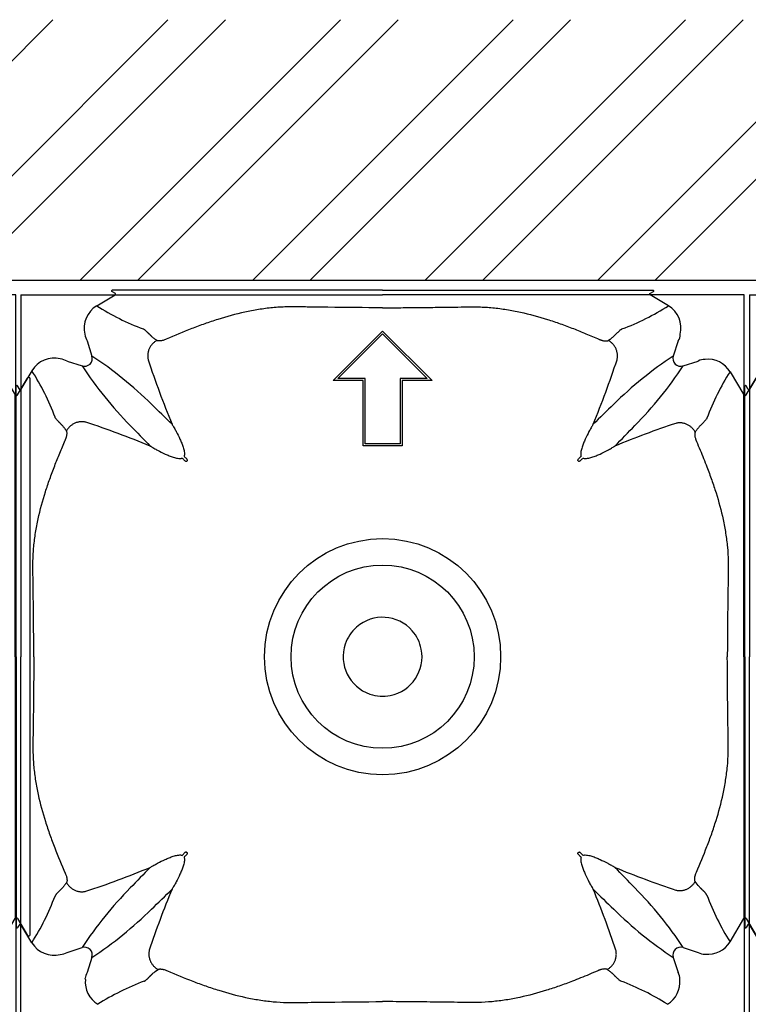
# Model space of a CAD drawing. Units: inches. Extents: x 1.7 to 22.7, y -92.1 to -62.4.
# Drawn here: x 13.2 to 13.8, y -78.4 to -77.7 of the extents above; entities that cross this region are included whole.
import ezdxf

# ---------------------------------------------------------------- set-up
doc = ezdxf.new("R2010")
doc.units = ezdxf.units.IN
doc.header["$MEASUREMENT"] = 0
for name, color, linetype in [('0 dg', 7, 'Continuous'), ('Contorno-Cupolex', 115, 'Continuous'), ('CUPOLEX', 115, 'Continuous')]:
    doc.layers.add(name, color=color, linetype=linetype)

# ---------------------------------------------------------------- blocks, each defined once
blk = doc.blocks.new('Cupolex H50')
at = {"layer": 'Contorno-Cupolex', "linetype": 'Continuous'}
for p, q in [((19693.208, 10220.335), (19700.449, 10220.335)), ((19693.208, 10220.335), (19693.208, 10213.095)), ((19699.037, 10219.487), (19700.449, 10220.335)), ((19700.469, 10220.428), (19700.195, 10220.592)), ((19721.008, 10220.685), (19700.221, 10220.685)), ((19700.449, 10220.335), (19700.457, 10220.335)), ((19700.457, 10220.335), (19700.469, 10220.342)), ((19700.469, 10220.342), (19700.469, 10220.428)), ((19721.008, 10220.685), (19741.795, 10220.685)), ((19741.548, 10220.428), (19741.822, 10220.592)), ((19741.548, 10220.342), (19741.548, 10220.428)), ((19741.56, 10220.335), (19741.548, 10220.342)), ((19741.568, 10220.335), (19741.56, 10220.335)), ((19748.808, 10220.335), (19741.568, 10220.335)), ((19742.979, 10219.487), (19741.568, 10220.335)), ((19748.808, 10212.618), (19748.808, 10220.335)), ((19717.208, 10213.747), (19721.008, 10217.548)), ((19717.57, 10213.897), (19721.008, 10217.335)), ((19717.57, 10213.896), (19721.008, 10217.334)), ((19721.008, 10217.548), (19724.809, 10213.747)), ((19721.008, 10217.334), (19721.008, 10217.335)), ((19721.008, 10217.335), (19724.446, 10213.897)), ((19721.008, 10217.334), (19724.446, 10213.896)), ((19698.294, 10216.79), (19698.67, 10215.632)), ((19743.723, 10216.79), (19743.347, 10215.632)), ((19696.753, 10215.25), (19697.911, 10214.873)), ((19744.105, 10214.873), (19745.264, 10215.25)), ((19694.056, 10214.506), (19693.208, 10213.095)), ((19747.709, 10214.424), (19748.773, 10212.653)), ((19748.944, 10212.646), (19749.723, 10213.942)), ((19692.858, 10192.535), (19692.858, 10213.322)), ((19693.116, 10213.074), (19692.951, 10213.348)), ((19719.508, 10213.747), (19717.208, 10213.747)), ((19717.208, 10213.746), (19717.208, 10213.747)), ((19719.508, 10213.746), (19717.208, 10213.746)), ((19719.658, 10213.897), (19717.57, 10213.897)), ((19719.508, 10208.747), (19719.508, 10213.747)), ((19719.658, 10213.896), (19719.658, 10213.897)), ((19719.658, 10208.897), (19719.658, 10213.897)), ((19719.658, 10208.896), (19719.658, 10213.896)), ((19722.358, 10213.896), (19722.358, 10213.897)), ((19724.446, 10213.897), (19722.358, 10213.897)), ((19722.358, 10213.897), (19722.358, 10208.897)), ((19722.358, 10213.896), (19722.358, 10208.896)), ((19722.508, 10213.747), (19722.508, 10208.747)), ((19724.809, 10213.747), (19722.508, 10213.747)), ((19724.808, 10213.746), (19722.508, 10213.746)), ((19724.808, 10213.746), (19724.809, 10213.747)), ((19749.908, 10213.89), (19749.908, 10192.535)), ((19693.201, 10213.074), (19693.116, 10213.074)), ((19693.208, 10213.087), (19693.201, 10213.074)), ((19693.208, 10213.095), (19693.208, 10213.087)), ((19748.808, 10212.611), (19748.808, 10212.618)), ((19719.508, 10208.746), (19719.508, 10208.747)), ((19721.008, 10208.747), (19719.508, 10208.747)), ((19721.008, 10208.746), (19719.508, 10208.746)), ((19721.008, 10208.897), (19719.658, 10208.897)), ((19722.358, 10208.897), (19721.008, 10208.897)), ((19721.008, 10208.746), (19721.008, 10208.747)), ((19722.508, 10208.747), (19721.008, 10208.747)), ((19722.508, 10208.746), (19721.008, 10208.746)), ((19722.508, 10208.746), (19722.508, 10208.747)), ((19706.004, 10207.612), (19705.932, 10207.54)), ((19736.013, 10207.612), (19736.085, 10207.54)), ((19692.858, 10192.535), (19692.858, 10171.748)), ((19749.908, 10192.535), (19749.908, 10171.18)), ((19705.932, 10177.531), (19706.004, 10177.459)), ((19736.013, 10177.459), (19736.085, 10177.531)), ((19747.709, 10170.646), (19748.773, 10172.417)), ((19748.808, 10172.46), (19748.808, 10172.452)), ((19748.808, 10172.452), (19748.808, 10164.735)), ((19748.944, 10172.425), (19749.723, 10171.128)), ((19693.116, 10171.996), (19692.951, 10171.722)), ((19693.201, 10171.996), (19693.116, 10171.996)), ((19693.208, 10171.984), (19693.201, 10171.996)), ((19693.208, 10171.976), (19693.208, 10171.984)), ((19694.056, 10170.564), (19693.208, 10171.976)), ((19693.208, 10164.735), (19693.208, 10171.976)), ((19696.753, 10169.82), (19697.911, 10170.197)), ((19744.105, 10170.197), (19745.264, 10169.82)), ((19698.67, 10169.438), (19698.294, 10168.28)), ((19743.347, 10169.438), (19743.723, 10168.28))]:
    blk.add_line(p, q, dxfattribs=at)
for radius in [9.073, 7.037]:
    blk.add_circle((19721.008, 10192.535), radius, dxfattribs=at)
for centre, radius, start, end in [((19700.221, 10220.635), 0.0499, 89.27755, 239.03728), ((19741.796, 10220.635), 0.0499, 300.96272, 90.72245), ((19700.061, 10217.783), 1.987, 120.98877, 193.95348), ((19709.452, 10235.968), 19.496, 237.71075, 249.45955), ((19732.671, 10235.755), 19.259, 290.46786, 302.36183), ((19741.956, 10217.783), 1.987, 346.04652, 59.01123), ((19700.078, 10217.634), 1.974, 189.62968, 205.30529), ((19743.106, 10217.267), 0.78, 322.34469, 2.72035), ((19695.76, 10213.483), 1.987, 76.04652, 149.01123), ((19698.098, 10215.445), 0.601, 251.86663, 18.13337), ((19682.414, 10190.897), 29.599, 45.27197, 56.68663), ((19759.615, 10190.882), 29.618, 123.31706, 134.72435), ((19743.918, 10215.445), 0.601, 161.86663, 288.13337), ((19695.909, 10213.465), 1.974, 64.69485, 80.37018), ((19722.661, 10231.142), 29.618, 213.31706, 224.72435), ((19769.609, 10237.205), 70.114, 198.16797, 202.48426), ((19672.407, 10237.205), 70.114, 337.51574, 341.83203), ((19719.313, 10231.176), 29.672, 315.28608, 326.67252), ((19745.761, 10214.347), 1.031, 88.098, 118.85197), ((19746.005, 10213.401), 1.987, 30.98712, 96.05711), ((19677.789, 10204.197), 19.259, 20.46786, 32.36183), ((19763.951, 10204.095), 19.248, 147.54397, 159.4332), ((19749.809, 10213.891), 0.0998, 359.27767, 149.03719), ((19692.908, 10213.323), 0.0499, 30.96272, 180.72245), ((19748.859, 10212.705), 0.1, 210.93283, 239.6717), ((19748.858, 10212.696), 0.0994, 239.77052, 329.25779), ((19633.334, 10138.299), 101.529, 45.24033, 46.48357), ((19823.716, 10122.806), 123.117, 133.62543, 134.65067), ((19676.338, 10143.934), 70.114, 67.51574, 71.83203), ((19790.738, 10295.243), 123.117, 223.62543, 224.65067), ((19764.872, 10146.017), 67.882, 108.3064, 112.52778), ((19651.998, 10294.545), 122.115, 315.3451, 316.37876), ((19765.011, 10266.071), 83.013, 224.44915, 224.6275), ((19677.006, 10266.071), 83.013, 315.3725, 315.55085), ((19647.472, 10148.533), 83.013, 45.3725, 45.55085), ((19794.544, 10148.533), 83.013, 134.44915, 134.6275), ((19721.008, 10192.535), 3.029, 41.25, 131.25), ((19721.008, 10192.535), 3.029, 131.25, 161.25), ((19721.008, 10192.535), 3.029, 11.25, 41.25), ((19721.008, 10192.535), 3.029, 161.25, 251.25), ((19721.008, 10192.535), 3.029, 281.25, 11.25), ((19721.008, 10192.535), 3.029, 251.25, 281.25), ((19647.472, 10236.537), 83.013, 314.44915, 314.6275), ((19765.011, 10118.999), 83.013, 135.3725, 135.55085), ((19677.006, 10118.999), 83.013, 44.44915, 44.6275), ((19794.544, 10236.537), 83.013, 225.3725, 225.55085), ((19676.338, 10241.136), 70.114, 288.16797, 292.48426), ((19775.244, 10104.861), 101.529, 135.24033, 136.48357), ((19666.773, 10104.862), 101.528, 43.51644, 44.7597), ((19764.872, 10239.053), 67.882, 247.47222, 251.6936), ((19722.646, 10153.941), 29.599, 135.27197, 146.68663), ((19767.526, 10148.671), 67.882, 157.47222, 161.6936), ((19633.335, 10246.77), 101.528, 313.51644, 314.7597), ((19674.49, 10148.671), 67.882, 18.3064, 22.52778), ((19823.019, 10261.545), 122.115, 225.3451, 226.37876), ((19719.371, 10153.941), 29.599, 33.31337, 44.72803), ((19677.575, 10180.979), 19.496, 327.71075, 339.45955), ((19764.175, 10181.087), 19.498, 200.64304, 212.37979), ((19682.414, 10194.173), 29.599, 303.31337, 314.72803), ((19759.649, 10194.23), 29.672, 225.28608, 236.67252), ((19748.859, 10172.365), 0.1, 120.3283, 149.06717), ((19748.858, 10172.374), 0.0994, 30.74221, 120.22948), ((19692.908, 10171.747), 0.0499, 179.27755, 329.03728), ((19749.809, 10171.179), 0.0998, 210.96272, 0.72242), ((19695.76, 10171.587), 1.987, 210.98877, 283.95348), ((19698.098, 10169.625), 0.601, 341.86663, 108.13337), ((19743.918, 10169.625), 0.601, 71.86663, 198.13337), ((19746.005, 10171.669), 1.987, 263.94289, 329.01288), ((19695.909, 10171.605), 1.974, 279.62968, 295.30529), ((19745.761, 10170.723), 1.031, 241.14815, 271.90187), ((19700.317, 10167.325), 2.238, 154.73634, 166.96361), ((19698.066, 10167.758), 0.1, 353.99442, 45.05073), ((19742.82, 10167.782), 1.031, 358.098, 28.85197), ((19700.142, 10167.538), 1.987, 173.94289, 239.01288), ((19709.561, 10149.368), 19.498, 110.64304, 122.37979), ((19732.568, 10149.593), 19.248, 57.54397, 69.4332), ((19741.874, 10167.538), 1.987, 300.98712, 6.05711)]:
    blk.add_arc(centre, radius, start, end, dxfattribs=at)
for points, knots in [([(19700.469, 10220.342), (19701.106, 10220.342), (19701.744, 10220.342), (19702.784, 10220.342), (19703.185, 10220.342), (19703.988, 10220.342), (19704.389, 10220.342), (19704.992, 10220.342), (19705.192, 10220.342), (19705.594, 10220.342), (19705.795, 10220.342), (19706.096, 10220.342), (19706.196, 10220.342), (19706.397, 10220.342), (19706.497, 10220.342), (19706.698, 10220.342), (19706.8, 10220.342), (19706.998, 10220.342), (19707.166, 10220.342), (19707.548, 10220.342), (19707.695, 10220.342), (19708.022, 10220.342), (19708.202, 10220.342), (19708.791, 10220.342), (19709.258, 10220.342), (19710.017, 10220.342), (19710.284, 10220.342), (19710.838, 10220.342), (19711.13, 10220.342), (19711.722, 10220.342), (19712.024, 10220.342), (19712.639, 10220.342), (19712.952, 10220.342), (19713.591, 10220.342), (19713.913, 10220.342), (19714.556, 10220.342), (19714.88, 10220.342), (19715.847, 10220.342), (19716.492, 10220.342), (19717.783, 10220.342), (19718.428, 10220.342), (19719.718, 10220.342), (19720.363, 10220.342), (19721.008, 10220.342)], [0, 0, 0, 0, 0.209762, 0.209762, 0.341469, 0.341469, 0.473175, 0.473175, 0.539028, 0.539028, 0.604881, 0.604881, 0.637808, 0.637808, 0.670734, 0.670734, 0.703661, 0.703661, 0.736587, 0.736587, 0.753051, 0.753051, 0.769514, 0.769514, 0.802441, 0.802441, 0.818904, 0.818904, 0.835367, 0.835367, 0.85183, 0.85183, 0.868294, 0.868294, 0.884757, 0.884757, 0.90122, 0.90122, 0.934147, 0.934147, 0.967073, 0.967073, 1, 1, 1, 1]), ([(19741.548, 10220.342), (19739.993, 10220.342), (19738.384, 10220.342), (19736.373, 10220.342), (19735.97, 10220.342), (19735.468, 10220.342), (19735.367, 10220.342), (19735.216, 10220.342), (19735.166, 10220.342), (19735.107, 10220.342), (19735.095, 10220.342), (19735.071, 10220.342), (19735.059, 10220.342), (19735.02, 10220.342), (19734.99, 10220.342), (19734.829, 10220.342), (19734.655, 10220.342), (19734.213, 10220.342), (19733.944, 10220.342), (19733.016, 10220.342), (19732.235, 10220.342), (19730.912, 10220.342), (19730.446, 10220.342), (19729.496, 10220.342), (19729.01, 10220.342), (19728.37, 10220.342), (19728.24, 10220.342), (19727.987, 10220.342), (19727.864, 10220.342), (19727.577, 10220.342), (19727.415, 10220.342), (19727.094, 10220.342), (19726.933, 10220.342), (19726.132, 10220.342), (19725.492, 10220.342), (19723.57, 10220.342), (19722.289, 10220.342), (19721.008, 10220.342)], [0, 0, 0, 0, 0.5, 0.5, 0.625, 0.625, 0.65625, 0.65625, 0.671875, 0.671875, 0.675781, 0.675781, 0.679687, 0.679687, 0.6875, 0.6875, 0.71875, 0.71875, 0.75, 0.75, 0.8125, 0.8125, 0.84375, 0.84375, 0.875, 0.875, 0.882812, 0.882812, 0.890625, 0.890625, 0.898437, 0.898437, 0.90625, 0.90625, 0.9375, 0.9375, 1, 1, 1, 1]), ([(19721.008, 10219.339), (19719.605, 10219.347), (19718.202, 10219.36), (19716.448, 10219.382), (19716.098, 10219.387), (19715.572, 10219.394), (19715.396, 10219.396), (19715.046, 10219.401), (19714.87, 10219.404), (19714.608, 10219.408), (19714.52, 10219.409), (19714.344, 10219.412), (19714.256, 10219.413), (19714.121, 10219.414), (19714.076, 10219.414), (19713.986, 10219.414), (19713.941, 10219.414), (19713.806, 10219.413), (19713.716, 10219.411), (19713.266, 10219.398), (19712.907, 10219.376), (19712.368, 10219.325), (19712.189, 10219.305), (19711.831, 10219.259), (19711.652, 10219.233), (19711.117, 10219.148), (19710.765, 10219.08), (19709.714, 10218.851), (19709.026, 10218.662), (19708.006, 10218.34), (19707.669, 10218.227), (19706.999, 10217.989), (19706.666, 10217.865), (19705.676, 10217.481), (19705.024, 10217.208), (19704.378, 10216.925)], [0, 0, 0, 0, 0.25, 0.25, 0.3125, 0.3125, 0.34375, 0.34375, 0.375, 0.375, 0.390625, 0.390625, 0.40625, 0.40625, 0.414062, 0.414062, 0.421875, 0.421875, 0.4375, 0.4375, 0.5, 0.5, 0.53125, 0.53125, 0.5625, 0.5625, 0.625, 0.625, 0.75, 0.75, 0.8125, 0.8125, 0.875, 0.875, 1, 1, 1, 1]), ([(19721.008, 10219.339), (19721.473, 10219.342), (19722.405, 10219.348), (19723.808, 10219.361), (19725.098, 10219.376), (19726.27, 10219.391), (19727.059, 10219.402), (19727.585, 10219.411), (19727.942, 10219.416), (19728.571, 10219.41), (19729.471, 10219.354), (19730.543, 10219.215), (19731.953, 10218.947), (19733.325, 10218.57), (19734.676, 10218.116), (19735.665, 10217.748), (19736.658, 10217.349), (19737.307, 10217.069), (19737.639, 10216.925)], [0, 0, 0, 0, 0.081858, 0.164277, 0.247255, 0.309067, 0.370865, 0.386322, 0.40194, 0.433686, 0.497156, 0.560794, 0.624159, 0.750052, 0.811351, 0.87539, 0.93616, 1, 1, 1, 1]), ([(19703.661, 10216.828), (19703.587, 10216.878), (19703.518, 10216.928), (19703.389, 10217.025), (19703.33, 10217.073), (19703.25, 10217.143), (19703.224, 10217.167), (19703.189, 10217.201), (19703.177, 10217.213), (19703.16, 10217.23), (19703.154, 10217.235), (19703.143, 10217.247), (19703.138, 10217.252), (19703.122, 10217.269), (19703.112, 10217.281), (19703.096, 10217.298), (19703.09, 10217.304), (19703.079, 10217.315), (19703.074, 10217.321), (19703.062, 10217.332), (19703.057, 10217.338), (19703.046, 10217.349), (19703.04, 10217.355), (19703.029, 10217.365), (19703.024, 10217.371), (19703.013, 10217.381), (19703.008, 10217.386), (19702.983, 10217.411), (19702.963, 10217.43), (19702.934, 10217.458), (19702.924, 10217.467), (19702.905, 10217.485), (19702.896, 10217.494), (19702.869, 10217.519), (19702.851, 10217.535), (19702.817, 10217.566), (19702.801, 10217.581), (19702.769, 10217.609), (19702.754, 10217.622), (19702.724, 10217.645), (19702.709, 10217.656), (19702.68, 10217.676), (19702.666, 10217.685), (19702.645, 10217.696), (19702.639, 10217.7), (19702.628, 10217.705), (19702.625, 10217.706), (19702.618, 10217.709), (19702.615, 10217.71), (19702.612, 10217.712)], [0, 0, 0, 0, 0.125, 0.125, 0.25, 0.25, 0.3125, 0.3125, 0.34375, 0.34375, 0.359375, 0.359375, 0.375, 0.375, 0.40625, 0.40625, 0.421875, 0.421875, 0.4375, 0.4375, 0.453125, 0.453125, 0.46875, 0.46875, 0.484375, 0.484375, 0.5, 0.5, 0.5625, 0.5625, 0.59375, 0.59375, 0.625, 0.625, 0.6875, 0.6875, 0.75, 0.75, 0.8125, 0.8125, 0.875, 0.875, 0.9375, 0.9375, 0.96875, 0.96875, 0.984375, 0.984375, 1, 1, 1, 1]), ([(19738.355, 10216.828), (19738.368, 10216.837), (19738.393, 10216.854), (19738.429, 10216.879), (19738.464, 10216.904), (19738.498, 10216.928), (19738.531, 10216.953), (19738.585, 10216.993), (19738.657, 10217.049), (19738.741, 10217.12), (19738.817, 10217.19), (19738.878, 10217.251), (19738.92, 10217.297), (19738.952, 10217.33), (19738.981, 10217.359), (19739.023, 10217.4), (19739.074, 10217.45), (19739.131, 10217.503), (19739.184, 10217.552), (19739.249, 10217.611), (19739.309, 10217.659), (19739.358, 10217.689), (19739.382, 10217.701), (19739.395, 10217.708), (19739.402, 10217.71), (19739.405, 10217.712)], [0, 0, 0, 0, 0.020834, 0.041499, 0.061995, 0.082327, 0.102494, 0.1225, 0.183394, 0.244692, 0.305517, 0.365952, 0.407549, 0.429262, 0.459619, 0.493771, 0.556586, 0.619732, 0.683579, 0.744962, 0.871925, 0.935861, 0.967747, 0.983808, 1, 1, 1, 1]), ([(19704.378, 10216.925), (19704.338, 10216.907), (19704.298, 10216.891), (19704.218, 10216.862), (19704.178, 10216.849), (19704.12, 10216.833), (19704.101, 10216.828), (19704.064, 10216.819), (19704.046, 10216.814), (19703.992, 10216.804), (19703.959, 10216.798), (19703.911, 10216.793), (19703.896, 10216.791), (19703.866, 10216.789), (19703.852, 10216.789), (19703.811, 10216.789), (19703.786, 10216.79), (19703.742, 10216.796), (19703.723, 10216.801), (19703.688, 10216.812), (19703.674, 10216.82), (19703.661, 10216.828)], [0, 0, 0, 0, 0.125, 0.125, 0.25, 0.25, 0.3125, 0.3125, 0.375, 0.375, 0.5, 0.5, 0.5625, 0.5625, 0.625, 0.625, 0.75, 0.75, 0.875, 0.875, 1, 1, 1, 1]), ([(19737.639, 10216.925), (19737.647, 10216.921), (19737.663, 10216.914), (19737.687, 10216.904), (19737.711, 10216.895), (19737.735, 10216.885), (19737.771, 10216.872), (19737.819, 10216.856), (19737.896, 10216.832), (19737.99, 10216.809), (19738.091, 10216.793), (19738.18, 10216.787), (19738.242, 10216.791), (19738.284, 10216.798), (19738.311, 10216.806), (19738.335, 10216.816), (19738.349, 10216.824), (19738.355, 10216.828)], [0, 0, 0, 0, 0.025114, 0.050251, 0.075451, 0.100753, 0.126198, 0.189041, 0.252473, 0.377155, 0.504216, 0.628011, 0.754462, 0.81453, 0.875317, 0.937064, 1, 1, 1, 1]), ([(19693.201, 10213.074), (19693.201, 10211.52), (19693.201, 10209.911), (19693.201, 10207.899), (19693.201, 10207.497), (19693.201, 10206.994), (19693.201, 10206.894), (19693.201, 10206.743), (19693.201, 10206.693), (19693.201, 10206.633), (19693.201, 10206.622), (19693.201, 10206.598), (19693.201, 10206.586), (19693.201, 10206.547), (19693.201, 10206.517), (19693.201, 10206.355), (19693.201, 10206.182), (19693.201, 10205.74), (19693.201, 10205.471), (19693.201, 10204.543), (19693.201, 10203.761), (19693.201, 10202.439), (19693.201, 10201.973), (19693.201, 10201.023), (19693.201, 10200.537), (19693.201, 10199.896), (19693.201, 10199.767), (19693.201, 10199.514), (19693.201, 10199.39), (19693.201, 10199.104), (19693.201, 10198.942), (19693.201, 10198.621), (19693.201, 10198.46), (19693.201, 10197.659), (19693.201, 10197.018), (19693.201, 10195.097), (19693.201, 10193.816), (19693.201, 10192.535)], [0, 0, 0, 0, 0.5, 0.5, 0.625, 0.625, 0.65625, 0.65625, 0.671875, 0.671875, 0.675781, 0.675781, 0.679688, 0.679688, 0.6875, 0.6875, 0.71875, 0.71875, 0.75, 0.75, 0.8125, 0.8125, 0.84375, 0.84375, 0.875, 0.875, 0.882813, 0.882813, 0.890625, 0.890625, 0.898438, 0.898438, 0.90625, 0.90625, 0.9375, 0.9375, 1, 1, 1, 1]), ([(19748.773, 10197.227), (19748.773, 10197.476), (19748.773, 10197.725), (19748.773, 10198.276), (19748.773, 10198.579), (19748.773, 10199.183), (19748.773, 10199.485), (19748.773, 10200.088), (19748.773, 10200.39), (19748.773, 10200.988), (19748.773, 10201.279), (19748.773, 10201.848), (19748.773, 10202.126), (19748.773, 10202.668), (19748.773, 10202.933), (19748.773, 10203.687), (19748.773, 10204.141), (19748.773, 10204.948), (19748.773, 10205.286), (19748.773, 10205.693), (19748.773, 10205.813), (19748.773, 10206.011), (19748.773, 10206.089), (19748.773, 10206.182), (19748.773, 10206.207), (19748.773, 10206.254), (19748.773, 10206.278), (19748.773, 10206.348), (19748.773, 10206.396), (19748.773, 10206.631), (19748.773, 10206.819), (19748.773, 10207.385), (19748.773, 10207.761), (19748.773, 10209.646), (19748.773, 10211.153), (19748.773, 10212.653)], [0.0808693, 0.0808693, 0.0808693, 0.0808693, 0.09375, 0.09375, 0.109375, 0.109375, 0.125, 0.125, 0.140625, 0.140625, 0.15625, 0.15625, 0.171875, 0.171875, 0.1875, 0.1875, 0.21875, 0.21875, 0.25, 0.25, 0.265625, 0.265625, 0.28125, 0.28125, 0.2890625, 0.2890625, 0.296875, 0.296875, 0.3125, 0.3125, 0.375, 0.375, 0.5, 0.5, 1, 1, 1, 1]), ([(19696.715, 10209.882), (19696.707, 10209.895), (19696.69, 10209.92), (19696.665, 10209.956), (19696.64, 10209.991), (19696.615, 10210.025), (19696.591, 10210.058), (19696.55, 10210.112), (19696.494, 10210.183), (19696.423, 10210.268), (19696.354, 10210.344), (19696.292, 10210.405), (19696.247, 10210.447), (19696.214, 10210.478), (19696.185, 10210.508), (19696.143, 10210.55), (19696.094, 10210.6), (19696.04, 10210.658), (19695.991, 10210.71), (19695.932, 10210.776), (19695.885, 10210.835), (19695.854, 10210.885), (19695.842, 10210.908), (19695.836, 10210.922), (19695.833, 10210.928), (19695.832, 10210.932)], [0, 0, 0, 0, 0.020834, 0.041499, 0.061995, 0.082327, 0.102494, 0.1225, 0.183394, 0.244692, 0.305517, 0.365952, 0.407549, 0.429262, 0.459619, 0.493771, 0.556586, 0.619732, 0.683579, 0.744962, 0.871925, 0.935861, 0.967747, 0.983808, 1, 1, 1, 1]), ([(19704.825, 10210.392), (19704.839, 10210.369), (19704.853, 10210.346), (19704.881, 10210.3), (19704.894, 10210.277), (19704.936, 10210.208), (19704.963, 10210.162), (19705.043, 10210.023), (19705.095, 10209.928), (19705.248, 10209.642), (19705.345, 10209.447), (19705.481, 10209.145), (19705.525, 10209.043), (19705.608, 10208.835), (19705.647, 10208.73), (19705.699, 10208.568), (19705.715, 10208.513), (19705.743, 10208.402), (19705.756, 10208.346), (19705.774, 10208.232), (19705.781, 10208.174), (19705.78, 10208.085), (19705.778, 10208.056), (19705.769, 10207.997), (19705.761, 10207.967), (19705.75, 10207.939)], [0, 0, 0, 0, 0.03125, 0.03125, 0.0625, 0.0625, 0.125, 0.125, 0.25, 0.25, 0.5, 0.5, 0.625, 0.625, 0.75, 0.75, 0.8125, 0.8125, 0.875, 0.875, 0.9375, 0.9375, 0.96875, 0.96875, 1, 1, 1, 1]), ([(19737.192, 10210.392), (19737.178, 10210.369), (19737.164, 10210.346), (19737.136, 10210.3), (19737.122, 10210.277), (19737.081, 10210.208), (19737.054, 10210.162), (19736.974, 10210.023), (19736.922, 10209.928), (19736.769, 10209.642), (19736.672, 10209.447), (19736.535, 10209.145), (19736.492, 10209.043), (19736.409, 10208.835), (19736.37, 10208.73), (19736.318, 10208.568), (19736.302, 10208.513), (19736.273, 10208.402), (19736.261, 10208.346), (19736.242, 10208.232), (19736.236, 10208.174), (19736.237, 10208.085), (19736.239, 10208.056), (19736.248, 10207.997), (19736.255, 10207.967), (19736.267, 10207.939)], [0, 0, 0, 0, 0.03125, 0.03125, 0.0625, 0.0625, 0.125, 0.125, 0.25, 0.25, 0.5, 0.5, 0.625, 0.625, 0.75, 0.75, 0.8125, 0.8125, 0.875, 0.875, 0.9375, 0.9375, 0.96875, 0.96875, 1, 1, 1, 1]), ([(19745.929, 10210.856), (19745.928, 10210.853), (19745.925, 10210.846), (19745.919, 10210.833), (19745.906, 10210.809), (19745.876, 10210.759), (19745.825, 10210.696), (19745.76, 10210.625), (19745.708, 10210.569), (19745.655, 10210.514), (19745.61, 10210.469), (19745.57, 10210.428), (19745.538, 10210.397), (19745.505, 10210.365), (19745.458, 10210.322), (19745.399, 10210.263), (19745.337, 10210.194), (19745.283, 10210.129), (19745.235, 10210.07), (19745.186, 10210.007), (19745.137, 10209.939), (19745.086, 10209.868), (19745.052, 10209.817), (19745.035, 10209.792)], [0, 0, 0, 0, 0.016011, 0.032224, 0.064149, 0.128117, 0.255099, 0.326832, 0.398509, 0.451594, 0.506571, 0.540692, 0.57148, 0.599734, 0.634041, 0.695795, 0.755398, 0.795322, 0.835569, 0.876151, 0.917076, 0.958355, 1, 1, 1, 1]), ([(19696.619, 10209.166), (19696.622, 10209.173), (19696.629, 10209.189), (19696.639, 10209.213), (19696.649, 10209.237), (19696.658, 10209.262), (19696.671, 10209.298), (19696.688, 10209.345), (19696.711, 10209.423), (19696.734, 10209.516), (19696.751, 10209.618), (19696.756, 10209.707), (19696.753, 10209.769), (19696.745, 10209.81), (19696.737, 10209.838), (19696.728, 10209.862), (19696.72, 10209.875), (19696.715, 10209.882)], [0, 0, 0, 0, 0.025114, 0.050251, 0.075451, 0.100753, 0.126198, 0.189041, 0.252473, 0.377155, 0.504216, 0.628011, 0.754462, 0.81453, 0.875317, 0.937064, 1, 1, 1, 1]), ([(19745.035, 10209.792), (19745.033, 10209.789), (19745.029, 10209.782), (19745.023, 10209.771), (19745.018, 10209.759), (19745.013, 10209.747), (19745.009, 10209.733), (19745.006, 10209.719), (19745.003, 10209.704), (19744.997, 10209.672), (19744.994, 10209.616), (19744.999, 10209.527), (19745.015, 10209.425), (19745.038, 10209.332), (19745.062, 10209.254), (19745.08, 10209.201), (19745.097, 10209.154), (19745.113, 10209.114), (19745.124, 10209.087), (19745.13, 10209.074)], [0, 0, 0, 0, 0.031543, 0.062759, 0.093676, 0.12432, 0.154721, 0.184907, 0.214908, 0.244754, 0.371276, 0.495222, 0.622346, 0.74714, 0.810652, 0.87359, 0.915985, 0.958061, 1, 1, 1, 1]), ([(19694.204, 10192.535), (19694.201, 10193), (19694.195, 10193.932), (19694.182, 10195.335), (19694.168, 10196.624), (19694.152, 10197.796), (19694.141, 10198.585), (19694.133, 10199.112), (19694.127, 10199.469), (19694.134, 10200.097), (19694.19, 10200.998), (19694.328, 10202.07), (19694.597, 10203.479), (19694.973, 10204.852), (19695.427, 10206.202), (19695.795, 10207.192), (19696.194, 10208.185), (19696.475, 10208.833), (19696.619, 10209.166)], [0, 0, 0, 0, 0.081858, 0.164277, 0.247255, 0.309067, 0.370865, 0.386322, 0.40194, 0.433686, 0.497156, 0.560794, 0.624159, 0.750052, 0.811351, 0.87539, 0.93616, 1, 1, 1, 1]), ([(19703.152, 10208.719), (19703.174, 10208.705), (19703.197, 10208.691), (19703.243, 10208.663), (19703.266, 10208.649), (19703.335, 10208.608), (19703.381, 10208.581), (19703.521, 10208.5), (19703.615, 10208.448), (19703.901, 10208.295), (19704.096, 10208.198), (19704.398, 10208.062), (19704.5, 10208.018), (19704.708, 10207.935), (19704.814, 10207.896), (19704.976, 10207.845), (19705.03, 10207.828), (19705.141, 10207.8), (19705.198, 10207.787), (19705.312, 10207.769), (19705.369, 10207.763), (19705.458, 10207.763), (19705.488, 10207.765), (19705.547, 10207.775), (19705.576, 10207.782), (19705.604, 10207.794)], [0, 0, 0, 0, 0.03125, 0.03125, 0.0625, 0.0625, 0.125, 0.125, 0.25, 0.25, 0.5, 0.5, 0.625, 0.625, 0.75, 0.75, 0.8125, 0.8125, 0.875, 0.875, 0.9375, 0.9375, 0.96875, 0.96875, 1, 1, 1, 1]), ([(19736.412, 10207.794), (19736.441, 10207.782), (19736.47, 10207.775), (19736.53, 10207.765), (19736.56, 10207.763), (19736.648, 10207.763), (19736.706, 10207.769), (19736.82, 10207.788), (19736.877, 10207.8), (19736.988, 10207.829), (19737.042, 10207.845), (19737.204, 10207.897), (19737.309, 10207.936), (19737.516, 10208.018), (19737.618, 10208.062), (19737.919, 10208.198), (19738.115, 10208.295), (19738.402, 10208.448), (19738.496, 10208.5), (19738.636, 10208.581), (19738.682, 10208.608), (19738.751, 10208.649), (19738.774, 10208.663), (19738.819, 10208.691), (19738.842, 10208.705), (19738.865, 10208.719)], [0, 0, 0, 0, 0.03125, 0.03125, 0.0625, 0.0625, 0.125, 0.125, 0.1875, 0.1875, 0.25, 0.25, 0.375, 0.375, 0.5, 0.5, 0.75, 0.75, 0.875, 0.875, 0.9375, 0.9375, 0.96875, 0.96875, 1, 1, 1, 1]), ([(19745.13, 10209.074), (19745.226, 10208.852), (19745.415, 10208.415), (19745.683, 10207.765), (19745.984, 10207), (19746.307, 10206.125), (19746.754, 10204.783), (19747.123, 10203.419), (19747.385, 10202.017), (19747.519, 10200.951), (19747.572, 10200.056), (19747.576, 10199.431), (19747.571, 10199.077), (19747.562, 10198.553), (19747.552, 10197.768), (19747.533, 10196.369), (19747.514, 10194.625), (19747.505, 10193.229), (19747.5, 10192.535)], [0, 0, 0, 0, 0.042924, 0.084471, 0.124692, 0.188647, 0.249907, 0.375615, 0.438991, 0.50263, 0.566109, 0.597857, 0.613444, 0.628905, 0.690742, 0.752592, 0.876921, 1, 1, 1, 1]), ([(19705.932, 10207.54), (19705.929, 10207.537), (19705.925, 10207.536), (19705.918, 10207.535), (19705.914, 10207.535), (19705.904, 10207.537), (19705.897, 10207.539), (19705.877, 10207.547), (19705.865, 10207.554), (19705.829, 10207.576), (19705.808, 10207.593), (19705.789, 10207.612)], [0, 0, 0, 0, 0.0625, 0.0625, 0.125, 0.125, 0.25, 0.25, 0.5, 0.5, 1, 1, 1, 1]), ([(19706.004, 10207.612), (19706.006, 10207.614), (19706.008, 10207.618), (19706.008, 10207.625), (19706.008, 10207.629), (19706.007, 10207.64), (19706.004, 10207.647), (19705.997, 10207.666), (19705.99, 10207.679), (19705.968, 10207.714), (19705.95, 10207.735), (19705.931, 10207.755)], [0, 0, 0, 0, 0.0625, 0.0625, 0.125, 0.125, 0.25, 0.25, 0.5, 0.5, 1, 1, 1, 1]), ([(19736.013, 10207.612), (19736.01, 10207.614), (19736.009, 10207.618), (19736.008, 10207.625), (19736.008, 10207.629), (19736.01, 10207.64), (19736.012, 10207.647), (19736.02, 10207.666), (19736.027, 10207.679), (19736.049, 10207.714), (19736.066, 10207.735), (19736.086, 10207.755)], [0, 0, 0, 0, 0.0625, 0.0625, 0.125, 0.125, 0.25, 0.25, 0.5, 0.5, 1, 1, 1, 1]), ([(19736.228, 10207.612), (19736.209, 10207.593), (19736.187, 10207.576), (19736.152, 10207.554), (19736.14, 10207.547), (19736.12, 10207.539), (19736.113, 10207.537), (19736.102, 10207.535), (19736.099, 10207.535), (19736.091, 10207.536), (19736.088, 10207.537), (19736.085, 10207.54)], [0, 0, 0, 0, 0.5, 0.5, 0.75, 0.75, 0.875, 0.875, 0.9375, 0.9375, 1, 1, 1, 1]), ([(19748.773, 10192.535), (19748.773, 10193.744), (19748.773, 10194.952), (19748.773, 10196.516), (19748.773, 10196.872), (19748.773, 10197.227)], [0, 0, 0, 0, 0.0625, 0.0625, 0.08086931, 0.08086931, 0.08086931, 0.08086931]), ([(19693.201, 10171.996), (19693.201, 10172.633), (19693.201, 10173.271), (19693.201, 10174.311), (19693.201, 10174.712), (19693.201, 10175.515), (19693.201, 10175.916), (19693.201, 10176.518), (19693.201, 10176.719), (19693.201, 10177.121), (19693.201, 10177.321), (19693.201, 10177.623), (19693.201, 10177.723), (19693.201, 10177.924), (19693.201, 10178.024), (19693.201, 10178.225), (19693.201, 10178.326), (19693.201, 10178.525), (19693.201, 10178.693), (19693.201, 10179.074), (19693.201, 10179.222), (19693.201, 10179.548), (19693.201, 10179.729), (19693.201, 10180.317), (19693.201, 10180.784), (19693.201, 10181.544), (19693.201, 10181.811), (19693.201, 10182.365), (19693.201, 10182.657), (19693.201, 10183.249), (19693.201, 10183.551), (19693.201, 10184.165), (19693.201, 10184.478), (19693.201, 10185.117), (19693.201, 10185.44), (19693.201, 10186.083), (19693.201, 10186.406), (19693.201, 10187.374), (19693.201, 10188.019), (19693.201, 10189.309), (19693.201, 10189.955), (19693.201, 10191.245), (19693.201, 10191.89), (19693.201, 10192.535)], [0, 0, 0, 0, 0.209762, 0.209762, 0.341469, 0.341469, 0.473175, 0.473175, 0.539028, 0.539028, 0.604881, 0.604881, 0.637808, 0.637808, 0.670734, 0.670734, 0.703661, 0.703661, 0.736587, 0.736587, 0.753051, 0.753051, 0.769514, 0.769514, 0.802441, 0.802441, 0.818904, 0.818904, 0.835367, 0.835367, 0.85183, 0.85183, 0.868294, 0.868294, 0.884757, 0.884757, 0.90122, 0.90122, 0.934147, 0.934147, 0.967073, 0.967073, 1, 1, 1, 1]), ([(19694.204, 10192.535), (19694.196, 10191.132), (19694.183, 10189.729), (19694.161, 10187.975), (19694.157, 10187.624), (19694.15, 10187.098), (19694.147, 10186.923), (19694.142, 10186.572), (19694.14, 10186.397), (19694.136, 10186.134), (19694.134, 10186.047), (19694.131, 10185.871), (19694.13, 10185.783), (19694.129, 10185.648), (19694.129, 10185.603), (19694.129, 10185.513), (19694.13, 10185.468), (19694.131, 10185.333), (19694.133, 10185.243), (19694.145, 10184.793), (19694.167, 10184.434), (19694.219, 10183.895), (19694.239, 10183.716), (19694.285, 10183.358), (19694.31, 10183.179), (19694.396, 10182.644), (19694.463, 10182.291), (19694.692, 10181.241), (19694.881, 10180.552), (19695.203, 10179.533), (19695.317, 10179.195), (19695.554, 10178.525), (19695.678, 10178.193), (19696.062, 10177.202), (19696.335, 10176.551), (19696.619, 10175.905)], [0, 0, 0, 0, 0.25, 0.25, 0.3125, 0.3125, 0.34375, 0.34375, 0.375, 0.375, 0.390625, 0.390625, 0.40625, 0.40625, 0.414062, 0.414062, 0.421875, 0.421875, 0.4375, 0.4375, 0.5, 0.5, 0.53125, 0.53125, 0.5625, 0.5625, 0.625, 0.625, 0.75, 0.75, 0.8125, 0.8125, 0.875, 0.875, 1, 1, 1, 1]), ([(19745.13, 10175.996), (19745.411, 10176.639), (19745.68, 10177.288), (19746.06, 10178.275), (19746.182, 10178.606), (19746.416, 10179.272), (19746.528, 10179.607), (19746.844, 10180.619), (19747.029, 10181.303), (19747.253, 10182.347), (19747.319, 10182.698), (19747.402, 10183.23), (19747.427, 10183.408), (19747.471, 10183.764), (19747.491, 10183.943), (19747.54, 10184.478), (19747.561, 10184.835), (19747.572, 10185.283), (19747.574, 10185.372), (19747.575, 10185.507), (19747.575, 10185.551), (19747.575, 10185.641), (19747.575, 10185.686), (19747.574, 10185.775), (19747.573, 10185.819), (19747.572, 10185.907), (19747.571, 10185.95), (19747.569, 10186.081), (19747.568, 10186.168), (19747.561, 10186.604), (19747.556, 10186.953), (19747.547, 10187.651), (19747.542, 10187.999), (19747.521, 10189.744), (19747.508, 10191.139), (19747.5, 10192.535)], [0, 0, 0, 0, 0.125, 0.125, 0.1875, 0.1875, 0.25, 0.25, 0.375, 0.375, 0.4375, 0.4375, 0.46875, 0.46875, 0.5, 0.5, 0.5625, 0.5625, 0.578125, 0.578125, 0.585938, 0.585938, 0.59375, 0.59375, 0.601562, 0.601562, 0.609375, 0.609375, 0.625, 0.625, 0.6875, 0.6875, 0.75, 0.75, 1, 1, 1, 1]), ([(19748.773, 10192.535), (19748.773, 10191.326), (19748.773, 10190.118), (19748.773, 10188.552), (19748.773, 10188.195), (19748.773, 10187.838)], [0, 0, 0, 0, 0.0625, 0.0625, 0.0809509, 0.0809509, 0.0809509, 0.0809509]), ([(19748.773, 10187.838), (19748.773, 10187.591), (19748.773, 10187.343), (19748.773, 10186.794), (19748.773, 10186.492), (19748.773, 10185.887), (19748.773, 10185.585), (19748.773, 10184.982), (19748.773, 10184.68), (19748.773, 10184.082), (19748.773, 10183.791), (19748.773, 10183.222), (19748.773, 10182.944), (19748.773, 10182.402), (19748.773, 10182.137), (19748.773, 10181.383), (19748.773, 10180.929), (19748.773, 10180.122), (19748.773, 10179.784), (19748.773, 10179.377), (19748.773, 10179.257), (19748.773, 10179.059), (19748.773, 10178.981), (19748.773, 10178.888), (19748.773, 10178.863), (19748.773, 10178.816), (19748.773, 10178.792), (19748.773, 10178.722), (19748.773, 10178.675), (19748.773, 10178.439), (19748.773, 10178.251), (19748.773, 10177.686), (19748.773, 10177.309), (19748.773, 10176.069), (19748.773, 10175.206), (19748.773, 10174.345)], [0.0809509, 0.0809509, 0.0809509, 0.0809509, 0.09375, 0.09375, 0.109375, 0.109375, 0.125, 0.125, 0.140625, 0.140625, 0.15625, 0.15625, 0.171875, 0.171875, 0.1875, 0.1875, 0.21875, 0.21875, 0.25, 0.25, 0.265625, 0.265625, 0.28125, 0.28125, 0.2890625, 0.2890625, 0.296875, 0.296875, 0.3125, 0.3125, 0.375, 0.375, 0.5, 0.5, 0.786222, 0.786222, 0.786222, 0.786222]), ([(19703.152, 10176.351), (19703.174, 10176.365), (19703.197, 10176.379), (19703.243, 10176.407), (19703.266, 10176.421), (19703.335, 10176.462), (19703.381, 10176.489), (19703.521, 10176.57), (19703.615, 10176.622), (19703.901, 10176.775), (19704.096, 10176.872), (19704.398, 10177.008), (19704.5, 10177.052), (19704.708, 10177.135), (19704.814, 10177.174), (19704.976, 10177.226), (19705.03, 10177.242), (19705.141, 10177.27), (19705.198, 10177.283), (19705.312, 10177.301), (19705.369, 10177.307), (19705.458, 10177.307), (19705.488, 10177.305), (19705.547, 10177.295), (19705.576, 10177.288), (19705.604, 10177.277)], [0, 0, 0, 0, 0.03125, 0.03125, 0.0625, 0.0625, 0.125, 0.125, 0.25, 0.25, 0.5, 0.5, 0.625, 0.625, 0.75, 0.75, 0.8125, 0.8125, 0.875, 0.875, 0.9375, 0.9375, 0.96875, 0.96875, 1, 1, 1, 1]), ([(19705.75, 10177.131), (19705.762, 10177.102), (19705.769, 10177.073), (19705.778, 10177.014), (19705.78, 10176.984), (19705.781, 10176.895), (19705.774, 10176.837), (19705.756, 10176.723), (19705.743, 10176.666), (19705.714, 10176.555), (19705.698, 10176.501), (19705.647, 10176.34), (19705.608, 10176.234), (19705.525, 10176.028), (19705.482, 10175.926), (19705.346, 10175.625), (19705.248, 10175.428), (19705.095, 10175.142), (19705.043, 10175.048), (19704.963, 10174.908), (19704.936, 10174.862), (19704.894, 10174.793), (19704.881, 10174.77), (19704.853, 10174.724), (19704.839, 10174.701), (19704.825, 10174.679)], [0, 0, 0, 0, 0.03125, 0.03125, 0.0625, 0.0625, 0.125, 0.125, 0.1875, 0.1875, 0.25, 0.25, 0.375, 0.375, 0.5, 0.5, 0.75, 0.75, 0.875, 0.875, 0.9375, 0.9375, 0.96875, 0.96875, 1, 1, 1, 1]), ([(19705.932, 10177.531), (19705.929, 10177.533), (19705.925, 10177.534), (19705.918, 10177.535), (19705.914, 10177.535), (19705.904, 10177.533), (19705.897, 10177.531), (19705.877, 10177.523), (19705.865, 10177.516), (19705.829, 10177.494), (19705.808, 10177.477), (19705.789, 10177.458)], [0, 0, 0, 0, 0.0625, 0.0625, 0.125, 0.125, 0.25, 0.25, 0.5, 0.5, 1, 1, 1, 1]), ([(19705.931, 10177.315), (19705.95, 10177.335), (19705.968, 10177.356), (19705.99, 10177.392), (19705.997, 10177.404), (19706.004, 10177.424), (19706.007, 10177.431), (19706.008, 10177.441), (19706.008, 10177.445), (19706.008, 10177.452), (19706.006, 10177.456), (19706.004, 10177.459)], [0, 0, 0, 0, 0.5, 0.5, 0.75, 0.75, 0.875, 0.875, 0.9375, 0.9375, 1, 1, 1, 1]), ([(19736.086, 10177.315), (19736.066, 10177.335), (19736.049, 10177.356), (19736.027, 10177.392), (19736.02, 10177.404), (19736.012, 10177.424), (19736.01, 10177.431), (19736.008, 10177.441), (19736.008, 10177.445), (19736.009, 10177.452), (19736.01, 10177.456), (19736.013, 10177.459)], [0, 0, 0, 0, 0.5, 0.5, 0.75, 0.75, 0.875, 0.875, 0.9375, 0.9375, 1, 1, 1, 1]), ([(19736.228, 10177.458), (19736.209, 10177.477), (19736.187, 10177.494), (19736.152, 10177.516), (19736.14, 10177.523), (19736.12, 10177.531), (19736.113, 10177.533), (19736.102, 10177.535), (19736.099, 10177.535), (19736.091, 10177.534), (19736.088, 10177.533), (19736.085, 10177.531)], [0, 0, 0, 0, 0.5, 0.5, 0.75, 0.75, 0.875, 0.875, 0.9375, 0.9375, 1, 1, 1, 1]), ([(19736.267, 10177.131), (19736.255, 10177.102), (19736.248, 10177.073), (19736.239, 10177.014), (19736.237, 10176.984), (19736.236, 10176.895), (19736.242, 10176.837), (19736.261, 10176.723), (19736.274, 10176.666), (19736.302, 10176.555), (19736.318, 10176.501), (19736.37, 10176.34), (19736.409, 10176.234), (19736.491, 10176.028), (19736.535, 10175.926), (19736.671, 10175.625), (19736.768, 10175.428), (19736.921, 10175.142), (19736.974, 10175.048), (19737.054, 10174.908), (19737.081, 10174.862), (19737.122, 10174.793), (19737.136, 10174.77), (19737.164, 10174.724), (19737.178, 10174.701), (19737.192, 10174.679)], [0, 0, 0, 0, 0.03125, 0.03125, 0.0625, 0.0625, 0.125, 0.125, 0.1875, 0.1875, 0.25, 0.25, 0.375, 0.375, 0.5, 0.5, 0.75, 0.75, 0.875, 0.875, 0.9375, 0.9375, 0.96875, 0.96875, 1, 1, 1, 1]), ([(19736.412, 10177.277), (19736.441, 10177.288), (19736.47, 10177.296), (19736.53, 10177.305), (19736.56, 10177.307), (19736.648, 10177.307), (19736.706, 10177.301), (19736.82, 10177.282), (19736.877, 10177.27), (19736.988, 10177.241), (19737.042, 10177.225), (19737.204, 10177.173), (19737.309, 10177.135), (19737.516, 10177.052), (19737.618, 10177.008), (19737.919, 10176.872), (19738.115, 10176.775), (19738.402, 10176.622), (19738.496, 10176.57), (19738.636, 10176.489), (19738.682, 10176.462), (19738.751, 10176.421), (19738.774, 10176.407), (19738.819, 10176.379), (19738.842, 10176.366), (19738.865, 10176.351)], [0, 0, 0, 0, 0.03125, 0.03125, 0.0625, 0.0625, 0.125, 0.125, 0.1875, 0.1875, 0.25, 0.25, 0.375, 0.375, 0.5, 0.5, 0.75, 0.75, 0.875, 0.875, 0.9375, 0.9375, 0.96875, 0.96875, 1, 1, 1, 1]), ([(19696.619, 10175.905), (19696.636, 10175.864), (19696.652, 10175.824), (19696.681, 10175.745), (19696.694, 10175.705), (19696.711, 10175.647), (19696.716, 10175.628), (19696.725, 10175.591), (19696.729, 10175.572), (19696.74, 10175.519), (19696.745, 10175.485), (19696.751, 10175.438), (19696.752, 10175.423), (19696.754, 10175.393), (19696.755, 10175.379), (19696.755, 10175.338), (19696.753, 10175.313), (19696.747, 10175.269), (19696.743, 10175.249), (19696.731, 10175.215), (19696.724, 10175.2), (19696.715, 10175.188)], [0, 0, 0, 0, 0.125, 0.125, 0.25, 0.25, 0.3125, 0.3125, 0.375, 0.375, 0.5, 0.5, 0.5625, 0.5625, 0.625, 0.625, 0.75, 0.75, 0.875, 0.875, 1, 1, 1, 1]), ([(19745.035, 10175.278), (19745.019, 10175.303), (19745.006, 10175.337), (19744.999, 10175.393), (19744.997, 10175.404), (19744.996, 10175.429), (19744.996, 10175.442), (19744.996, 10175.483), (19744.997, 10175.513), (19745.005, 10175.576), (19745.01, 10175.61), (19745.021, 10175.663), (19745.025, 10175.682), (19745.034, 10175.719), (19745.039, 10175.738), (19745.055, 10175.796), (19745.068, 10175.836), (19745.097, 10175.916), (19745.113, 10175.956), (19745.13, 10175.996)], [0, 0, 0, 0, 0.25, 0.25, 0.3125, 0.3125, 0.375, 0.375, 0.5, 0.5, 0.625, 0.625, 0.6875, 0.6875, 0.75, 0.75, 0.875, 0.875, 1, 1, 1, 1]), ([(19696.715, 10175.188), (19696.665, 10175.114), (19696.616, 10175.044), (19696.518, 10174.916), (19696.47, 10174.857), (19696.4, 10174.777), (19696.377, 10174.751), (19696.342, 10174.715), (19696.331, 10174.704), (19696.314, 10174.687), (19696.308, 10174.681), (19696.297, 10174.67), (19696.291, 10174.665), (19696.274, 10174.649), (19696.263, 10174.638), (19696.246, 10174.622), (19696.24, 10174.617), (19696.228, 10174.606), (19696.223, 10174.6), (19696.211, 10174.589), (19696.206, 10174.584), (19696.194, 10174.572), (19696.189, 10174.567), (19696.178, 10174.556), (19696.173, 10174.55), (19696.163, 10174.54), (19696.158, 10174.535), (19696.133, 10174.509), (19696.113, 10174.49), (19696.085, 10174.46), (19696.076, 10174.451), (19696.058, 10174.432), (19696.05, 10174.423), (19696.024, 10174.395), (19696.008, 10174.378), (19695.977, 10174.344), (19695.963, 10174.328), (19695.935, 10174.296), (19695.922, 10174.281), (19695.898, 10174.25), (19695.887, 10174.236), (19695.867, 10174.207), (19695.859, 10174.193), (19695.847, 10174.172), (19695.844, 10174.165), (19695.839, 10174.155), (19695.837, 10174.152), (19695.834, 10174.145), (19695.833, 10174.142), (19695.832, 10174.138)], [0, 0, 0, 0, 0.125, 0.125, 0.25, 0.25, 0.3125, 0.3125, 0.34375, 0.34375, 0.359375, 0.359375, 0.375, 0.375, 0.40625, 0.40625, 0.421875, 0.421875, 0.4375, 0.4375, 0.453125, 0.453125, 0.46875, 0.46875, 0.484375, 0.484375, 0.5, 0.5, 0.5625, 0.5625, 0.59375, 0.59375, 0.625, 0.625, 0.6875, 0.6875, 0.75, 0.75, 0.8125, 0.8125, 0.875, 0.875, 0.9375, 0.9375, 0.96875, 0.96875, 0.984375, 0.984375, 1, 1, 1, 1]), ([(19745.929, 10174.214), (19745.928, 10174.217), (19745.927, 10174.22), (19745.924, 10174.227), (19745.922, 10174.231), (19745.917, 10174.241), (19745.913, 10174.248), (19745.902, 10174.268), (19745.893, 10174.283), (19745.873, 10174.312), (19745.862, 10174.327), (19745.838, 10174.357), (19745.824, 10174.373), (19745.796, 10174.405), (19745.781, 10174.421), (19745.75, 10174.455), (19745.734, 10174.473), (19745.708, 10174.501), (19745.699, 10174.51), (19745.681, 10174.529), (19745.672, 10174.539), (19745.643, 10174.568), (19745.623, 10174.588), (19745.6, 10174.611), (19745.598, 10174.614), (19745.593, 10174.619), (19745.59, 10174.622), (19745.582, 10174.63), (19745.577, 10174.635), (19745.566, 10174.646), (19745.56, 10174.652), (19745.549, 10174.663), (19745.543, 10174.669), (19745.531, 10174.68), (19745.526, 10174.685), (19745.514, 10174.696), (19745.508, 10174.701), (19745.497, 10174.712), (19745.491, 10174.717), (19745.48, 10174.728), (19745.474, 10174.733), (19745.457, 10174.75), (19745.445, 10174.761), (19745.423, 10174.784), (19745.411, 10174.796), (19745.376, 10174.833), (19745.353, 10174.859), (19745.235, 10174.995), (19745.136, 10175.127), (19745.035, 10175.278)], [0, 0, 0, 0, 0.015625, 0.015625, 0.03125, 0.03125, 0.0625, 0.0625, 0.125, 0.125, 0.1875, 0.1875, 0.25, 0.25, 0.3125, 0.3125, 0.375, 0.375, 0.40625, 0.40625, 0.4375, 0.4375, 0.5, 0.5, 0.507812, 0.507812, 0.515625, 0.515625, 0.53125, 0.53125, 0.546875, 0.546875, 0.5625, 0.5625, 0.578125, 0.578125, 0.59375, 0.59375, 0.609375, 0.609375, 0.625, 0.625, 0.65625, 0.65625, 0.6875, 0.6875, 0.75, 0.75, 1, 1, 1, 1]), ([(19703.752, 10168.508), (19703.776, 10168.525), (19703.81, 10168.537), (19703.866, 10168.545), (19703.878, 10168.546), (19703.902, 10168.548), (19703.916, 10168.548), (19703.957, 10168.548), (19703.986, 10168.546), (19704.05, 10168.539), (19704.083, 10168.533), (19704.137, 10168.523), (19704.155, 10168.519), (19704.192, 10168.51), (19704.212, 10168.505), (19704.27, 10168.488), (19704.309, 10168.475), (19704.389, 10168.447), (19704.429, 10168.431), (19704.47, 10168.413)], [0, 0, 0, 0, 0.25, 0.25, 0.3125, 0.3125, 0.375, 0.375, 0.5, 0.5, 0.625, 0.625, 0.6875, 0.6875, 0.75, 0.75, 0.875, 0.875, 1, 1, 1, 1]), ([(19738.265, 10168.508), (19738.262, 10168.51), (19738.255, 10168.515), (19738.244, 10168.52), (19738.233, 10168.525), (19738.22, 10168.53), (19738.207, 10168.534), (19738.193, 10168.538), (19738.178, 10168.541), (19738.145, 10168.546), (19738.089, 10168.55), (19738, 10168.544), (19737.899, 10168.528), (19737.805, 10168.505), (19737.727, 10168.482), (19737.674, 10168.464), (19737.627, 10168.446), (19737.587, 10168.43), (19737.56, 10168.419), (19737.547, 10168.413)], [0, 0, 0, 0, 0.031543, 0.062759, 0.093676, 0.12432, 0.154721, 0.184907, 0.214908, 0.244754, 0.371276, 0.495222, 0.622346, 0.74714, 0.810652, 0.87359, 0.915985, 0.958061, 1, 1, 1, 1]), ([(19702.687, 10167.614), (19702.69, 10167.616), (19702.694, 10167.617), (19702.701, 10167.62), (19702.704, 10167.621), (19702.714, 10167.626), (19702.721, 10167.63), (19702.742, 10167.642), (19702.756, 10167.65), (19702.785, 10167.67), (19702.8, 10167.681), (19702.83, 10167.706), (19702.846, 10167.719), (19702.878, 10167.747), (19702.895, 10167.762), (19702.929, 10167.793), (19702.946, 10167.81), (19702.974, 10167.835), (19702.983, 10167.844), (19703.003, 10167.863), (19703.012, 10167.872), (19703.042, 10167.9), (19703.062, 10167.92), (19703.085, 10167.943), (19703.087, 10167.946), (19703.092, 10167.951), (19703.095, 10167.953), (19703.103, 10167.961), (19703.109, 10167.967), (19703.12, 10167.978), (19703.125, 10167.983), (19703.137, 10167.995), (19703.142, 10168), (19703.153, 10168.012), (19703.159, 10168.018), (19703.169, 10168.029), (19703.175, 10168.035), (19703.185, 10168.047), (19703.191, 10168.052), (19703.201, 10168.064), (19703.207, 10168.069), (19703.223, 10168.087), (19703.234, 10168.098), (19703.257, 10168.121), (19703.269, 10168.132), (19703.306, 10168.167), (19703.332, 10168.19), (19703.469, 10168.309), (19703.6, 10168.407), (19703.752, 10168.508)], [0, 0, 0, 0, 0.015625, 0.015625, 0.03125, 0.03125, 0.0625, 0.0625, 0.125, 0.125, 0.1875, 0.1875, 0.25, 0.25, 0.3125, 0.3125, 0.375, 0.375, 0.40625, 0.40625, 0.4375, 0.4375, 0.5, 0.5, 0.507812, 0.507812, 0.515625, 0.515625, 0.53125, 0.53125, 0.546875, 0.546875, 0.5625, 0.5625, 0.578125, 0.578125, 0.59375, 0.59375, 0.609375, 0.609375, 0.625, 0.625, 0.65625, 0.65625, 0.6875, 0.6875, 0.75, 0.75, 1, 1, 1, 1]), ([(19704.47, 10168.413), (19705.113, 10168.132), (19705.761, 10167.863), (19706.748, 10167.484), (19707.079, 10167.361), (19707.745, 10167.127), (19708.08, 10167.016), (19709.092, 10166.7), (19709.776, 10166.515), (19710.82, 10166.291), (19711.172, 10166.225), (19711.704, 10166.142), (19711.882, 10166.117), (19712.238, 10166.072), (19712.416, 10166.053), (19712.951, 10166.003), (19713.309, 10165.982), (19713.756, 10165.971), (19713.845, 10165.97), (19713.98, 10165.969), (19714.025, 10165.968), (19714.114, 10165.968), (19714.159, 10165.969), (19714.248, 10165.97), (19714.292, 10165.97), (19714.38, 10165.971), (19714.424, 10165.972), (19714.555, 10165.974), (19714.642, 10165.975), (19715.077, 10165.982), (19715.426, 10165.987), (19716.124, 10165.996), (19716.473, 10166.001), (19718.217, 10166.022), (19719.612, 10166.035), (19721.008, 10166.044)], [0, 0, 0, 0, 0.125, 0.125, 0.1875, 0.1875, 0.25, 0.25, 0.375, 0.375, 0.4375, 0.4375, 0.46875, 0.46875, 0.5, 0.5, 0.5625, 0.5625, 0.578125, 0.578125, 0.585938, 0.585938, 0.59375, 0.59375, 0.601562, 0.601562, 0.609375, 0.609375, 0.625, 0.625, 0.6875, 0.6875, 0.75, 0.75, 1, 1, 1, 1]), ([(19737.547, 10168.413), (19737.325, 10168.317), (19736.888, 10168.128), (19736.238, 10167.861), (19735.474, 10167.559), (19734.599, 10167.236), (19733.256, 10166.79), (19731.892, 10166.421), (19730.491, 10166.158), (19729.424, 10166.025), (19728.529, 10165.971), (19727.904, 10165.967), (19727.55, 10165.973), (19727.026, 10165.981), (19726.242, 10165.992), (19724.843, 10166.01), (19723.098, 10166.029), (19721.703, 10166.039), (19721.008, 10166.044)], [0, 0, 0, 0, 0.042924, 0.084471, 0.124692, 0.188647, 0.249907, 0.375615, 0.438991, 0.50263, 0.566109, 0.597857, 0.613444, 0.628905, 0.690742, 0.752592, 0.876921, 1, 1, 1, 1]), ([(19739.33, 10167.614), (19739.326, 10167.616), (19739.32, 10167.618), (19739.306, 10167.625), (19739.282, 10167.637), (19739.232, 10167.668), (19739.17, 10167.719), (19739.099, 10167.783), (19739.042, 10167.836), (19738.987, 10167.889), (19738.942, 10167.933), (19738.902, 10167.973), (19738.87, 10168.005), (19738.839, 10168.039), (19738.796, 10168.085), (19738.736, 10168.144), (19738.667, 10168.206), (19738.602, 10168.261), (19738.543, 10168.308), (19738.48, 10168.357), (19738.413, 10168.407), (19738.341, 10168.457), (19738.291, 10168.491), (19738.265, 10168.508)], [0, 0, 0, 0, 0.016011, 0.032224, 0.064149, 0.128117, 0.255099, 0.326832, 0.398509, 0.451594, 0.506571, 0.540692, 0.57148, 0.599734, 0.634041, 0.695795, 0.755398, 0.795322, 0.835569, 0.876151, 0.917076, 0.958355, 1, 1, 1, 1])]:
    blk.add_open_spline(points, degree=3, knots=knots, dxfattribs=at)
for points, weights in [([(19703.661, 10216.828), (19702.746, 10216.329), (19702.99, 10215.343)], [1, 0.774238593566, 1]), ([(19739.026, 10215.343), (19739.271, 10216.329), (19738.355, 10216.828)], [1, 0.774238593572, 1]), ([(19698.2, 10210.553), (19697.215, 10210.798), (19696.715, 10209.882)], [1, 0.774238593572, 1]), ([(19745.035, 10209.792), (19744.536, 10210.707), (19743.551, 10210.463)], [1, 0.77386842912, 1]), ([(19696.715, 10175.188), (19697.215, 10174.272), (19698.2, 10174.517)], [1, 0.774238593566, 1]), ([(19743.551, 10174.607), (19744.536, 10174.363), (19745.035, 10175.278)], [1, 0.77386842912, 1]), ([(19703.08, 10169.992), (19702.836, 10169.008), (19703.752, 10168.508)], [1, 0.77386842912, 1]), ([(19738.265, 10168.508), (19739.181, 10169.008), (19738.936, 10169.992)], [1, 0.77386842912, 1])]:
    blk.add_rational_spline(points, weights, degree=2, dxfattribs=at)
blk.add_open_spline([(19748.773, 10174.345), (19748.773, 10173.701), (19748.773, 10173.058), (19748.773, 10172.417)], degree=3, dxfattribs=at)

msp = doc.modelspace()

# ---------------------------------------------------------------- hatches: boundary and pattern name
h = msp.add_hatch()
h.set_pattern_fill('ANSI32', color=8, scale=0.25, style=0)
h.set_pattern_definition([(45, (-22, -62.24445), (-0.06629126, 0.06629126), []), (45, (-21.95581, -62.24445), (-0.06629126, 0.06629126), [])])
h.paths.add_polyline_path([(14.63437, -77.68894), (9.65115, -77.68894), (9.65115, -80.95374), (9.85115, -80.95374), (9.85115, -77.88894), (14.63437, -77.88894)])

# ---------------------------------------------------------------- linework, layer by layer
at = {"layer": '0 dg', "color": 4}
msp.add_line((9.85115, -77.88894), (14.82421, -77.88894), dxfattribs=at)

# ---------------------------------------------------------------- block references
at = {"layer": 'CUPOLEX', "xscale": 0.01, "yscale": 0.01, "zscale": 0.01}
for p in [(-184.27053, -180.10365), (-183.71053, -180.10365), (-183.15053, -180.10365)]:
    msp.add_blockref('Cupolex H50', p, dxfattribs=at)

doc.saveas('drawing.dxf')
